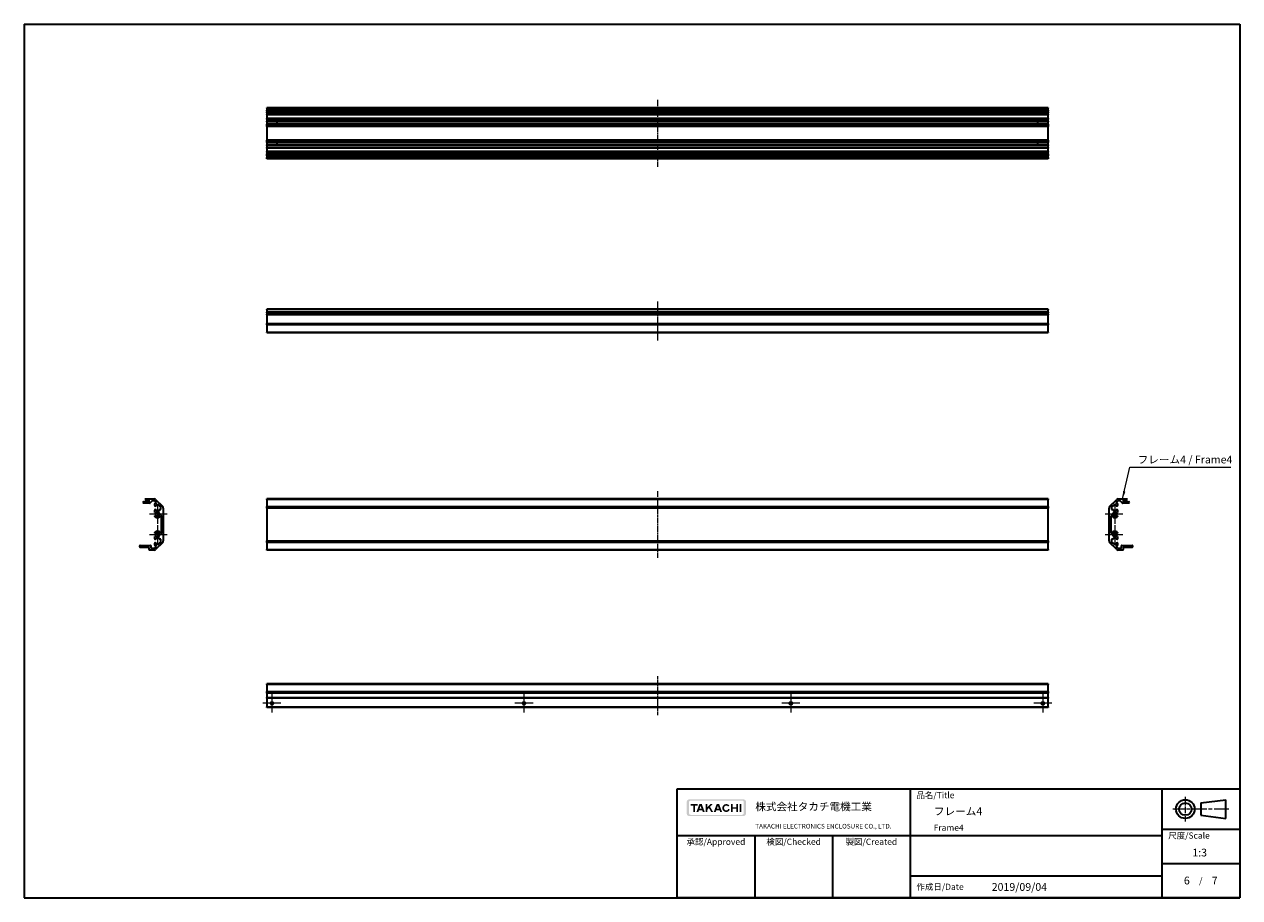
# Model space of a CAD drawing. Units: millimetres. Extents: x 0 to 10812, y -26 to 2810.
# Drawn here: x 5719 to 6892, y 0 to 843 of the extents above; entities that cross this region are included whole.
import ezdxf
from ezdxf.enums import TextEntityAlignment as Align

# ---------------------------------------------------------------- set-up
doc = ezdxf.new("R2010")
doc.units = ezdxf.units.MM
doc.linetypes.add('CHAIN', pattern=[0.35429999999999995, 0.2362, -0.0295, 0.0591, -0.0295])
for name, color, linetype, lineweight in [('Border (ISO)', 7, 'Continuous', 35), ('Symbol (ISO)', 7, 'Continuous', 18), ('Title (ISO)', 7, 'Continuous', 35), ('Visible (ISO)', 7, 'Continuous', 35), ('Visible Narrow (ISO)', 7, 'Continuous', 25)]:
    doc.layers.add(name, color=color, linetype=linetype, lineweight=lineweight)
for name, color, linetype, lineweight, true_color in [('Center Mark (ISO)', 131, 'Continuous', 18, 0x80ffff), ('Centerline (ISO)', 131, 'Continuous', 18, 0x80ffff), ('Hatch (ISO)', 1, 'Continuous', 18, 0xff0000)]:
    doc.layers.add(name, color=color, linetype=linetype, lineweight=lineweight, true_color=true_color)
doc.styles.add('Note Text (TK)', font='txt')
doc.styles.add('文字スタイル67', font='arial.ttf')
doc.dimstyles.new('Default - Method 1b (TK)$7', dxfattribs={"dimscale": 6, "dimtxt": 2.5, "dimasz": 2.5, "dimexe": 1, "dimexo": 1.499999999999999, "dimgap": 1, "dimtad": 1, "dimtoh": 1, "dimrnd": 1e-08, "dimdsep": 46, "dimtxsty": 'Note Text (TK)', "dimcen": 0.09, "dimdle": 5, "dimclrd": 100, "dimclre": 100, "dimclrt": 7, "dimadec": 1, "dimazin": 1, "dimtfac": 1, "dimtmove": 0, "dimatfit": 3, "dimfxl": 1, "dimtolj": 1, "dimlwd": -1, "dimlwe": -1, "dimarcsym": 0})

# ---------------------------------------------------------------- blocks, each defined once
blk = doc.blocks.new('図面枠 tk図枠')
at = {"layer": 'Border (ISO)'}
for p, q in [((14.49999999999999, 289), (405.4999999999999, 289)), ((14.49999999999999, 289), (14.50000000000001, 8.000000000000007)), ((405.4999999999999, 289), (405.4999999999999, 8.000000000000007)), ((14.50000000000001, 8.000000000000007), (405.4999999999999, 8.000000000000007))]:
    blk.add_line(p, q, dxfattribs=at)
blk = doc.blocks.new('表題欄 tk表題欄')
at = {"layer": 'Hatch (ISO)'}
h = blk.add_hatch(color=256, dxfattribs=at)
edge = h.paths.add_edge_path(flags=0)
edge.add_arc((95.57537688673352, 236.2990653650367), 0.5958259999999996, 269.9999999999897, 360)
edge.add_line((96.17120288673351, 236.2990653650368), (96.17120288673348, 239.7107813650365))
edge.add_arc((95.5753768867335, 239.7107813650366), 0.5958259999999996, 0, 90.0000000000068)
edge.add_line((95.57537688673342, 240.3066073650366), (79.13710888673356, 240.3066073650366))
edge.add_arc((79.13710888673353, 239.7107813650366), 0.5958259999999996, 89.99999999999744, 180)
edge.add_line((78.54128288673353, 239.7107813650365), (78.54128288673331, 236.2990653650368))
edge.add_arc((79.13710888673332, 236.2990653650365), 0.5958259999999996, 180, 270.0000000000231)
edge.add_line((79.13710888673356, 235.7032393650365), (95.57537688673342, 235.7032393650367))
edge = h.paths.add_edge_path()
edge.add_line((77.83935088673357, 239.9556413650366), (77.83935088673357, 236.0542053650368))
edge.add_arc((78.54128288673346, 236.0542053650367), 0.7019319999998935, 180, 270.0000000000087)
edge.add_line((78.54128288673357, 235.3522733650368), (96.17120288673352, 235.3522733650368))
edge.add_arc((96.17120288673351, 236.0542053650367), 0.7019319999998921, 270, 360)
edge.add_line((96.8731348867334, 236.0542053650368), (96.87313488673352, 239.9556413650366))
edge.add_arc((96.1712028867336, 239.9556413650367), 0.7019319999998921, 0, 90.00000000000873)
edge.add_line((96.17120288673348, 240.6575733650367), (78.54128288673357, 240.6575733650366))
edge.add_arc((78.54128288673357, 239.9556413650366), 0.7019319999999984, 90, 180)
for points in [[(79.07181288673355, 239.1476033650369), (79.07181288673355, 238.6578833650367), (79.92066088673353, 238.6578833650367), (79.92066088673353, 236.6581933650368), (80.50832488673353, 236.6581933650368), (80.50832488673353, 238.6578833650367), (81.35717288673355, 238.6578833650367), (81.35717288673355, 239.1476033650369)], [(85.68407849525303, 236.6581933650368), (84.9434673993943, 237.8918698287545), (84.41792288673358, 237.3246628822781), (84.41792288673358, 236.6581933650368), (83.89555488673355, 236.6581933650368), (83.89555488673355, 239.1476033650369), (84.41792288673358, 239.1476033650369), (84.41792288673358, 238.0993979968839), (85.38913556809511, 239.1476033650369), (86.10696490847272, 239.1476033650369), (85.31925422435492, 238.2974470774499), (86.30334488673353, 236.6581933650368)], [(92.09142939614459, 239.1476033650369), (92.09142939614459, 236.6581933650368), (92.60971639614465, 236.6581933650368), (92.60971639614465, 237.6580383650368), (93.76872039614462, 237.6580383650368), (93.76872039614462, 236.6581933650368), (94.28700739614459, 236.6581933650368), (94.28700739614459, 239.1476033650369), (93.76872039614462, 239.1476033650369), (93.76872039614462, 238.1477583650367), (92.60971639614465, 238.1477583650367), (92.60971639614465, 239.1476033650369)], [(94.84202339614467, 239.1476033650369), (94.84202339614467, 236.6581933650368), (95.36439139614473, 236.6581933650368), (95.36439139614473, 239.1476033650369)]]:
    blk.add_hatch(color=256, dxfattribs=at).paths.add_polyline_path(points)
h = blk.add_hatch(color=256, dxfattribs=at)
h.paths.add_polyline_path([(82.59020695886475, 237.7110913650368), (81.95242681460243, 237.7110913650368), (82.27131688673356, 238.5794973650367)], flags=0)
h.paths.add_polyline_path([(82.77903014574996, 237.1968853650368), (81.76360362771717, 237.1968853650368), (81.56578886050404, 236.6581933650368), (80.94907288673355, 236.6581933650368), (81.86321688673357, 239.1476033650369), (82.67941688673353, 239.1476033650369), (83.59356088673351, 236.6581933650368), (82.97684491296302, 236.6581933650368)])
h = blk.add_hatch(color=256, dxfattribs=at)
h.paths.add_polyline_path([(87.52707281460246, 237.7110913650368), (88.16485295886469, 237.7110913650368), (87.84596288673359, 238.5794973650367)], flags=0)
h.paths.add_polyline_path([(87.14043486050403, 236.6581933650368), (87.3382496277172, 237.1968853650368), (88.35367614574989, 237.1968853650368), (88.551490912963, 236.6581933650368), (89.16820688673343, 236.6581933650368), (88.25406288673352, 239.1476033650369), (87.43786288673356, 239.1476033650369), (86.52371888673358, 236.6581933650368)])
h = blk.add_hatch(color=256, dxfattribs=at)
edge = h.paths.add_edge_path()
edge.add_arc((90.52309888673334, 237.9028983650369), 1.273272000000011, 38.55054079078439, 336.5820184016556)
edge.add_line((91.69149139614446, 237.3968543650369), (91.17255542714857, 237.6216113977801))
edge.add_ellipse((90.52309888673352, 237.9028983650369), major_axis=(0, -0.7998759999999119), ratio=0.8673469387756529, start_angle=128.5505407907963, end_angle=426.582018401653, ccw=False)
edge.add_line((91.09381514418376, 238.3576891122095), (91.51887237036831, 238.6964075050431))
at = {"layer": 'Title (ISO)'}
for p, q in [((74.70882392282105, 244.052739026017), (255.7088239228211, 244.052739026017)), ((74.70882392282105, 209.052739026017), (74.70882392282105, 244.052739026017)), ((149.7088239228211, 244.052739026017), (149.7088239228211, 209.052739026017)), ((230.7088239228211, 244.052739026017), (230.7088239228211, 209.052739026017)), ((255.7088239228211, 244.052739026017), (255.7088239228211, 209.052739026017)), ((243.2088239228211, 239.552739026017), (251.2088239228211, 240.5527390260171)), ((243.2088239228211, 239.552739026017), (243.2088239228211, 235.552739026017)), ((251.2088239228211, 234.552739026017), (251.2088239228211, 240.5527390260171)), ((243.2088239228211, 235.552739026017), (251.2088239228211, 234.552739026017)), ((230.7088239228211, 231.052739026017), (255.7088239228211, 231.052739026017)), ((74.70882392282105, 229.052739026017), (230.7088239228211, 229.052739026017)), ((99.70882392282108, 229.052739026017), (99.70882392282108, 209.052739026017)), ((124.708823922821, 229.052739026017), (124.708823922821, 209.052739026017)), ((230.7088239228211, 220.052739026017), (255.7088239228211, 220.052739026017)), ((149.7088239228211, 216.052739026017), (230.7088239228211, 216.052739026017)), ((255.7088239228211, 209.052739026017), (74.70882392282105, 209.052739026017))]:
    blk.add_line(p, q, dxfattribs=at)
at = {"layer": 'Title (ISO)', "color": 4, "linetype": 'CHAIN', "lineweight": 18, "ltscale": 8.889559745788574, "true_color": 0x00ffff}
blk.add_line((238.2088239228211, 241.552739026017), (238.2088239228211, 233.552739026017), dxfattribs=at)
at = {"layer": 'Title (ISO)', "color": 4, "linetype": 'CHAIN', "lineweight": 18, "ltscale": 20.00163269042969, "true_color": 0x00ffff}
blk.add_line((252.2088239228211, 237.552739026017), (234.2088239228211, 237.552739026017), dxfattribs=at)
at = {"layer": 'Title (ISO)'}
for radius in [3, 2]:
    blk.add_circle((238.2088239228211, 237.552739026017), radius, dxfattribs=at)
at = {"layer": 'Title (ISO)', "color": 1, "true_color": 0xff0000, "char_height": 2.000000029802322, "line_spacing_factor": 1.5, "style": 'Note Text (TK)'}
for s, insert, attachment_point in [('\\fＭＳ Ｐゴシック|b0|i0;\\H2.0000;品名/Title', (151.708823922821, 242.052739026017), 4), ('\\fＭＳ Ｐゴシック|b0|i0;\\H2.0000;承認/Approved', (87.20882392282108, 227.052739026017), 5), ('\\fＭＳ Ｐゴシック|b0|i0;\\H2.0000;検図/Checked', (112.208823922821, 227.052739026017), 5), ('\\fＭＳ Ｐゴシック|b0|i0;\\H2.0000;製図/Created', (137.2088239228211, 227.052739026017), 5), ('\\fＭＳ Ｐゴシック|b0|i0;\\H2.0000;尺度/Scale', (232.7088239228211, 229.052739026017), 4), ('\\fＭＳ Ｐゴシック|b0|i0;\\H2.0000;作成日/Date', (151.708823922821, 212.552739026017), 4)]:
    blk.add_mtext(s, dxfattribs=dict(at, insert=insert, attachment_point=attachment_point))
at = {"layer": 'Title (ISO)', "color": 7, "line_spacing_factor": 1.5, "style": 'Note Text (TK)'}
for s, insert, char_height, attachment_point in [('株式会社タカチ電機工業', (99.87313488673345, 238.052739026017), 2.5, 4), ('\\fArial|b0|i0;\\H1.4986;TAKACHI ELECTRONICS ENCLOSURE CO., LTD.', (99.87313488673342, 232.052739026017), 1.49859994649887, 4), ('\\fＭＳ Ｐゴシック|b0|i0;\\H2.0000;/', (243.2088239228211, 214.552739026017), 2.000000029802322, 5)]:
    blk.add_mtext(s, dxfattribs=dict(at, insert=insert, char_height=char_height, attachment_point=attachment_point))
at = {"layer": 'Title (ISO)', "color": 7}
for tag, p, height, style in [('<品名>_001', (157.3395057354996, 235.5044435297737), 2.5, 'Note Text (TK)'), ('<Title>_001', (157.4305155958994, 230.5513747487906), 2.000000029802322, '文字スタイル67'), ('<ページ_No.>_001', (238.166396298784, 213.2976230642162), 2.5, 'Note Text (TK)'), ('<総ページ数>_001', (246.7200286270059, 213.302739026017), 2.5, 'Note Text (TK)'), ('作成日_001', (175.5468918326507, 211.2601253517655), 2.5, 'Note Text (TK)')]:
    blk.add_attdef(tag, p, '', height=height, dxfattribs=dict(at, style=style))
at = {"layer": 'Title (ISO)', "color": 7, "style": 'Note Text (TK)'}
blk.add_attdef('<尺度>', text='', height=2.5, dxfattribs=at).set_placement((243.2088239228211, 223.5527390260171), align=Align.MIDDLE_CENTER)

msp = doc.modelspace()

# ---------------------------------------------------------------- linework, layer by layer
at = {"layer": 'Center Mark (ISO)', "linetype": 'CHAIN', "ltscale": 6.889386177062988}
for p, q in [((5847.962082685779, 379.5503926970166), (5847.962082685779, 360.9503926970166)), ((6772.108792400494, 379.550392697017), (6772.108792400494, 360.950392697017)), ((5847.962082685779, 359.5503926970167), (5847.962082685779, 340.9503926970166)), ((6772.108792400494, 359.550392697017), (6772.108792400494, 340.950392697017))]:
    msp.add_line(p, q, dxfattribs=at)
at = {"layer": 'Center Mark (ISO)', "linetype": 'CHAIN', "ltscale": 6.22266149520874}
for p, q in [((5857.26208268578, 370.2503926970166), (5840.46208268578, 370.2503926970166)), ((6779.608792400495, 370.250392697017), (6762.808792400496, 370.250392697017)), ((5857.26208268578, 350.2503926970166), (5840.46208268578, 350.2503926970166)), ((6779.608792400495, 350.250392697017), (6762.808792400496, 350.250392697017))]:
    msp.add_line(p, q, dxfattribs=at)
at = {"layer": 'Center Mark (ISO)', "linetype": 'CHAIN', "ltscale": 6.46675682067871}
for p, q in [((5958.505729955618, 196.3545446276905), (5958.505729955618, 178.8955446276905)), ((6201.755729955618, 196.3545446276905), (6201.755729955618, 178.8955446276905)), ((6459.255729955619, 196.3545446276905), (6459.255729955619, 178.8955446276905)), ((6702.505729955618, 196.3545446276905), (6702.505729955618, 178.8955446276905)), ((5967.235229955619, 187.6250446276905), (5949.776229955619, 187.6250446276905)), ((6210.485229955619, 187.6250446276905), (6193.026229955619, 187.6250446276905)), ((6467.985229955619, 187.6250446276905), (6450.526229955619, 187.6250446276905)), ((6711.235229955619, 187.6250446276905), (6693.776229955618, 187.6250446276905))]:
    msp.add_line(p, q, dxfattribs=at)
at = {"layer": 'Centerline (ISO)', "linetype": 'CHAIN', "ltscale": 23.99096870422363}
for p, q in [((6330.505729955779, 769.9797084440679), (6330.505729955779, 705.5797084440703)), ((6330.505729955667, 392.4503926970169), (6330.505729955667, 328.0503926970169))]:
    msp.add_line(p, q, dxfattribs=at)
at = {"layer": 'Centerline (ISO)', "linetype": 'CHAIN', "ltscale": 13.96407318115234}
for p, q in [((6330.505729955725, 575.5796580038281), (6330.505729955725, 537.879658003839)), ((6330.505729955618, 213.8250446276924), (6330.505729955618, 176.1250446276907))]:
    msp.add_line(p, q, dxfattribs=at)
at = {"layer": 'Visible (ISO)'}
for p, q in [((5953.505729955779, 761.9797084440683), (5953.505729955779, 762.4797084440681)), ((6707.50572995578, 762.4797084440679), (5953.505729955779, 762.4797084440681)), ((6707.50572995578, 762.4797084440679), (6707.50572995578, 761.9797084440681)), ((5953.505729955779, 761.9797084440683), (5953.505729955779, 759.9797084440683)), ((5953.505729955779, 759.4797084440738), (5953.505729955779, 759.9797084440734)), ((6707.50572995578, 759.9797084440731), (5953.505729955779, 759.9797084440735)), ((5953.505729955779, 759.4797084440738), (5953.505729955779, 758.4797084440737)), ((5953.505729955779, 757.9797084440736), (5953.505729955779, 758.4797084440737)), ((5953.505729955779, 757.629708444065), (5953.505729955779, 757.9797084440651)), ((6707.50572995578, 757.9797084440731), (5953.505729955779, 757.9797084440733)), ((5953.505729955779, 757.629708444065), (5953.505729955779, 755.9797084440652)), ((5953.505729955779, 755.479708444065), (5953.505729955779, 755.9797084440652)), ((5953.505729955779, 755.4797084440617), (5953.505729955779, 752.0797084440617)), ((6707.50572995578, 755.4797084440647), (5953.505729955779, 755.4797084440647)), ((5953.505729955779, 751.579708444065), (5953.505729955779, 752.0797084440649)), ((6707.50572995578, 752.0797084440646), (5953.505729955779, 752.0797084440649)), ((5953.505729955779, 751.579708444065), (5953.505729955779, 749.4523895196947)), ((6707.50572995578, 759.9797084440681), (6707.50572995578, 761.9797084440681)), ((6707.50572995578, 759.9797084440731), (6707.50572995578, 759.4797084440735)), ((6707.50572995578, 758.4797084440736), (6707.50572995578, 759.4797084440734)), ((6707.50572995578, 758.4797084440736), (6707.50572995578, 757.9797084440731)), ((6707.50572995578, 757.9797084440647), (6707.50572995578, 757.6297084440648)), ((6707.50572995578, 755.979708444065), (6707.50572995578, 757.6297084440648)), ((6707.50572995578, 755.979708444065), (6707.50572995578, 755.4797084440647)), ((6707.50572995578, 752.0797084440615), (6707.50572995578, 755.4797084440613)), ((6707.50572995578, 752.0797084440644), (6707.50572995578, 751.5797084440649)), ((6707.50572995578, 749.4523895196946), (6707.50572995578, 751.5797084440649)), ((5953.505729955779, 748.9094604547776), (5953.505729955779, 749.4523895196947)), ((6707.50572995578, 749.4523895196946), (5953.505729955779, 749.4523895196947)), ((5953.505729955779, 748.9094604547756), (5953.505729955779, 746.6499564333498)), ((6707.50572995578, 748.9094604547772), (5953.505729955779, 748.9094604547776)), ((5953.505729955779, 746.1070273684356), (5953.505729955779, 746.6499564333519)), ((6707.50572995578, 746.6499564333517), (5953.505729955779, 746.6499564333519)), ((5953.505729955779, 746.1070273684356), (5953.505729955779, 745.5928480856016)), ((6707.50572995578, 746.1070273684351), (5953.505729955779, 746.1070273684356)), ((5953.505729955779, 745.2561001699562), (5953.505729955779, 745.5928480856016)), ((6707.50572995578, 745.5928480856014), (5953.505729955779, 745.5928480856016)), ((5953.505729955779, 744.3795920165339), (5953.505729955779, 745.2561001699559)), ((5953.505729955779, 744.3795920165315), (5953.505729955779, 731.1798248715911)), ((6707.50572995578, 744.3795920165337), (5953.505729955779, 744.3795920165339)), ((5963.505729955779, 746.6415462105715), (5963.505729955779, 748.9178706775581)), ((6697.505729955778, 748.9178706775577), (6697.505729955778, 746.6415462105713)), ((6707.50572995578, 749.4523895196944), (6707.50572995578, 748.9094604547772)), ((6707.50572995578, 746.6499564333496), (6707.50572995578, 748.9094604547753)), ((6707.50572995578, 746.6499564333517), (6707.50572995578, 746.1070273684354)), ((6707.50572995578, 745.5928480856014), (6707.50572995578, 746.1070273684351)), ((6707.50572995578, 745.5928480856014), (6707.50572995578, 745.2561001699557)), ((6707.50572995578, 745.2561001699557), (6707.50572995578, 744.3795920165337)), ((6707.50572995578, 731.1798248715908), (6707.50572995578, 744.3795920165312)), ((5953.505729955779, 730.303316718174), (5953.505729955779, 731.1798248715936)), ((6707.50572995578, 731.1798248715932), (5953.505729955779, 731.1798248715936)), ((5953.505729955779, 729.9665688025286), (5953.505729955779, 730.303316718174)), ((5953.505729955779, 729.9665688025286), (5953.505729955779, 729.4523895196947)), ((6707.50572995578, 729.9665688025283), (5953.505729955779, 729.9665688025286)), ((5953.505729955779, 728.9094604547774), (5953.505729955779, 729.4523895196947)), ((6707.50572995578, 729.4523895196943), (5953.505729955779, 729.4523895196947)), ((5953.505729955779, 728.9094604547756), (5953.505729955779, 726.6499564333501)), ((6707.50572995578, 728.9094604547772), (5953.505729955779, 728.9094604547774)), ((5963.505729955779, 726.6415462105714), (5963.505729955779, 728.917870677558)), ((6697.505729955778, 728.9178706775579), (6697.505729955778, 726.6415462105713)), ((6707.50572995578, 731.1798248715932), (6707.50572995578, 730.3033167181736)), ((6707.50572995578, 730.3033167181736), (6707.50572995578, 729.9665688025283)), ((6707.50572995578, 729.4523895196943), (6707.50572995578, 729.9665688025283)), ((6707.50572995578, 729.4523895196943), (6707.50572995578, 728.9094604547772)), ((6707.50572995578, 726.6499564333496), (6707.50572995578, 728.9094604547754)), ((5953.505729955779, 726.1070273684354), (5953.505729955779, 726.6499564333519)), ((6707.50572995578, 726.6499564333517), (5953.505729955779, 726.6499564333519)), ((5953.505729955779, 726.1070273684354), (5953.505729955779, 723.9797084440652)), ((6707.50572995578, 726.1070273684351), (5953.505729955779, 726.1070273684354)), ((5953.505729955779, 723.479708444065), (5953.505729955779, 723.9797084440652)), ((5953.505729955779, 723.4797084440617), (5953.505729955779, 720.0797084440616)), ((6707.50572995578, 723.4797084440647), (5953.505729955779, 723.479708444065)), ((5953.505729955779, 719.579708444065), (5953.505729955779, 720.0797084440647)), ((6707.50572995578, 720.0797084440646), (5953.505729955779, 720.0797084440647)), ((5953.505729955779, 719.579708444065), (5953.505729955779, 717.9297084440652)), ((5953.505729955779, 717.429708444065), (5953.505729955779, 717.9297084440652)), ((5953.505729955779, 717.4297084440647), (5953.505729955779, 717.1297084440645)), ((6707.50572995578, 717.4297084440645), (5953.505729955779, 717.429708444065)), ((5953.505729955779, 716.6297084440721), (5953.505729955779, 717.1297084440716)), ((6707.50572995578, 717.1297084440714), (5953.505729955779, 717.1297084440716)), ((5953.505729955779, 716.6297084440721), (5953.505729955779, 716.429708444072)), ((5953.505729955779, 715.9297084440717), (5953.505729955779, 716.429708444072)), ((5953.505729955779, 715.9297084440684), (5953.505729955779, 714.2797084440683)), ((6707.50572995578, 715.9297084440713), (5953.505729955779, 715.9297084440717)), ((6707.50572995578, 726.6499564333517), (6707.50572995578, 726.1070273684351)), ((6707.50572995578, 723.979708444065), (6707.50572995578, 726.1070273684351)), ((6707.50572995578, 723.979708444065), (6707.50572995578, 723.4797084440647)), ((6707.50572995578, 720.0797084440615), (6707.50572995578, 723.4797084440615)), ((6707.50572995578, 720.0797084440646), (6707.50572995578, 719.5797084440647)), ((6707.50572995578, 717.9297084440648), (6707.50572995578, 719.5797084440647)), ((6707.50572995578, 717.9297084440648), (6707.50572995578, 717.4297084440645)), ((6707.50572995578, 717.1297084440641), (6707.50572995578, 717.4297084440643)), ((6707.50572995578, 717.1297084440714), (6707.50572995578, 716.6297084440716)), ((6707.50572995578, 716.4297084440716), (6707.50572995578, 716.6297084440716)), ((6707.50572995578, 716.4297084440716), (6707.50572995578, 715.9297084440713)), ((6707.50572995578, 714.279708444068), (6707.50572995578, 715.9297084440681)), ((5953.505729955779, 713.7797084440708), (5953.505729955779, 714.2797084440704)), ((6707.50572995578, 714.2797084440701), (5953.505729955779, 714.2797084440705)), ((5953.505729955779, 713.7797084440708), (5953.505729955779, 713.5797084440707)), ((5953.505729955779, 713.0797084440705), (5953.505729955779, 713.5797084440707)), ((6707.50572995578, 713.0797084440703), (5953.505729955779, 713.0797084440705)), ((6707.50572995578, 714.2797084440701), (6707.50572995578, 713.7797084440705)), ((6707.50572995578, 713.5797084440705), (6707.50572995578, 713.7797084440705)), ((6707.50572995578, 713.5797084440705), (6707.50572995578, 713.0797084440703)), ((5953.505729955725, 567.5796580038284), (5953.505729955725, 568.0796580038282)), ((6707.505729955726, 568.0796580038284), (5953.505729955725, 568.0796580038284)), ((5953.505729955725, 567.5796580038284), (5953.505729955725, 565.0796580038283)), ((5953.505729955725, 564.5796580038409), (5953.505729955725, 565.0796580038407)), ((6707.505729955726, 565.0796580038407), (5953.505729955725, 565.0796580038407)), ((5953.505729955725, 564.5796580038409), (5953.505729955725, 563.0796580038409)), ((5953.505729955725, 562.5796580038418), (5953.505729955725, 563.0796580038415)), ((6707.505729955726, 563.0796580038415), (5953.505729955725, 563.0796580038415)), ((6707.505729955726, 568.0796580038282), (6707.505729955726, 567.5796580038284)), ((6707.505729955726, 565.0796580038283), (6707.505729955726, 567.5796580038284)), ((6707.505729955726, 565.0796580038407), (6707.505729955726, 564.5796580038409)), ((6707.505729955726, 563.0796580038409), (6707.505729955726, 564.5796580038409)), ((6707.505729955726, 563.0796580038415), (6707.505729955726, 562.5796580038418)), ((5953.505729955725, 562.5796580038418), (5953.505729955725, 554.208085128588)), ((5953.505729955725, 552.7938715662148), (5953.505729955725, 554.208085128588)), ((5953.505729955725, 552.7938715662146), (5953.505729955725, 545.9654444414663)), ((6707.505729955726, 554.208085128588), (6707.505729955726, 562.5796580038418)), ((6707.505729955726, 554.208085128588), (6707.505729955726, 552.7938715662146)), ((6707.505729955726, 545.9654444414663), (6707.505729955726, 552.7938715662146)), ((5953.505729955725, 545.3796580038392), (5953.505729955725, 545.9654444414663)), ((5953.505729955725, 545.3796580038392), (6707.505729955726, 545.3796580038392)), ((6707.505729955726, 545.9654444414663), (6707.505729955726, 545.3796580038392)), ((5833.96208268578, 381.4003926970166), (5833.96208268578, 381.6003926970167)), ((5834.46208268578, 382.1003926970166), (5839.962082685779, 382.1003926970166)), ((5840.737549653624, 380.9003926970167), (5834.46208268578, 380.9003926970167)), ((5835.96208268578, 384.2503926970167), (5835.96208268578, 384.4503926970166)), ((5836.46208268578, 384.9503926970166), (5844.833655561033, 384.9503926970166)), ((5839.962082685779, 383.7503926970167), (5836.46208268578, 383.7503926970167)), ((5839.962082685779, 382.1003926970166), (5839.962082685779, 383.7503926970167)), ((5842.812911058594, 382.9825746164317), (5841.111254312966, 381.0682107776017)), ((5844.709391492322, 383.1503926970166), (5843.186615717935, 383.1503926970166)), ((5846.612944882915, 381.4539460876099), (5845.062944882915, 383.0039460876099)), ((5845.46208268578, 378.4503926970166), (5845.46208268578, 380.1003926970167)), ((5845.96208268578, 380.6003926970167), (5846.259391492321, 380.6003926970167)), ((5846.71208268578, 377.9503926970166), (5845.96208268578, 377.9503926970166)), ((5846.247869123406, 384.3646062593898), (5853.076296248153, 377.5361791346436)), ((5846.71208268578, 379.3503926970166), (5846.71208268578, 377.9503926970166)), ((5849.51208268578, 379.3503926970166), (5846.71208268578, 379.3503926970166)), ((5849.51208268578, 377.9503926970166), (5849.51208268578, 379.3503926970166)), ((5851.21208268578, 377.9503926970166), (5849.51208268578, 377.9503926970166)), ((5851.21208268578, 374.5503926970167), (5851.21208268578, 377.9503926970166)), ((5853.662082685779, 376.1219655722705), (5853.662082685779, 344.3788198217629)), ((5953.505729955668, 384.3646062593898), (5953.505729955668, 384.9503926970166)), ((6707.505729955667, 384.950392697017), (5953.505729955668, 384.9503926970167)), ((5953.505729955668, 384.3646062593898), (5953.505729955668, 377.5361791346437)), ((5953.505729955668, 376.1219655722706), (5953.505729955668, 377.5361791346437)), ((5953.505729955668, 376.1219655722706), (5953.505729955668, 344.3788198217629)), ((6707.505729955667, 384.9503926970171), (6707.505729955667, 384.3646062593902)), ((6707.505729955667, 377.5361791346439), (6707.505729955667, 384.3646062593902)), ((6707.505729955667, 377.5361791346439), (6707.505729955667, 376.1219655722708)), ((6707.505729955667, 344.3788198217632), (6707.505729955667, 376.1219655722708)), ((6766.408792400496, 344.3788198217632), (6766.408792400496, 376.1219655722708)), ((6766.994578838122, 377.5361791346439), (6773.823005962869, 384.3646062593901)), ((6768.858792400495, 377.950392697017), (6768.858792400495, 374.5503926970169)), ((6770.558792400496, 377.950392697017), (6768.858792400495, 377.950392697017)), ((6770.558792400496, 379.350392697017), (6770.558792400496, 377.950392697017)), ((6773.358792400495, 379.350392697017), (6770.558792400496, 379.350392697017)), ((6773.358792400495, 377.950392697017), (6773.358792400495, 379.350392697017)), ((6774.108792400496, 377.950392697017), (6773.358792400495, 377.950392697017)), ((6775.00793020336, 383.0039460876102), (6773.45793020336, 381.4539460876103)), ((6773.811483593952, 380.600392697017), (6774.108792400496, 380.600392697017)), ((6774.608792400496, 380.1003926970169), (6774.608792400496, 378.450392697017)), ((6775.237219525241, 384.950392697017), (6783.608792400496, 384.950392697017)), ((6776.88425936834, 383.1503926970169), (6775.361483593953, 383.1503926970169)), ((6778.959620773308, 381.068210777602), (6777.257964027682, 382.9825746164319)), ((6785.608792400495, 380.900392697017), (6779.333325432649, 380.900392697017)), ((6780.108792400494, 383.750392697017), (6780.108792400494, 382.100392697017)), ((6783.608792400496, 383.750392697017), (6780.108792400494, 383.750392697017)), ((6780.108792400494, 382.100392697017), (6785.608792400495, 382.100392697017)), ((6784.108792400495, 384.450392697017), (6784.108792400495, 384.250392697017)), ((6786.108792400495, 381.600392697017), (6786.108792400495, 381.4003926970169)), ((5845.46197243306, 368.0635323385532), (5845.46208268578, 368.577711621387)), ((5845.46208268578, 371.9230737726463), (5845.46208268578, 374.0503926970167)), ((5845.96208268578, 374.5503926970167), (5846.71208268578, 374.5503926970167)), ((5846.71208268578, 374.5503926970167), (5846.71208268578, 373.1503926970166)), ((5846.71208268578, 373.1503926970166), (5849.51208268578, 373.1503926970166)), ((5849.51208268578, 374.5503926970167), (5851.21208268578, 374.5503926970167)), ((5849.51208268578, 373.1503926970166), (5849.51208268578, 374.5503926970167)), ((5851.86208268578, 352.1601322128069), (5851.86208268578, 368.3406531812263)), ((6768.208792400496, 368.3406531812267), (6768.208792400496, 352.1601322128073)), ((6768.858792400495, 374.5503926970169), (6770.558792400496, 374.5503926970169)), ((6770.558792400496, 374.5503926970169), (6770.558792400496, 373.150392697017)), ((6770.558792400496, 373.150392697017), (6773.358792400495, 373.150392697017)), ((6773.358792400495, 374.5503926970169), (6774.108792400496, 374.5503926970169)), ((6773.358792400495, 373.150392697017), (6773.358792400495, 374.5503926970169)), ((6774.608792400496, 374.050392697017), (6774.608792400496, 371.9230737726466)), ((6774.608792400496, 368.5777116213873), (6774.608902653213, 368.0635323385535)), ((5845.46208268578, 351.9230737726463), (5845.46197243306, 352.4372530554802)), ((6774.608902653213, 352.4372530554805), (6774.608792400496, 351.9230737726466)), ((5845.46208268578, 346.4503926970166), (5845.46208268578, 348.577711621387)), ((5845.46208268578, 340.4003926970166), (5845.46208268578, 342.0503926970166)), ((5846.71208268578, 345.9503926970167), (5845.96208268578, 345.9503926970167)), ((5845.96208268578, 342.5503926970167), (5846.71208268578, 342.5503926970167)), ((5853.076296248153, 342.9646062593898), (5846.247869123406, 336.1361791346435)), ((5846.71208268578, 347.3503926970166), (5846.71208268578, 345.9503926970167)), ((5849.51208268578, 347.3503926970166), (5846.71208268578, 347.3503926970166)), ((5846.71208268578, 342.5503926970167), (5846.71208268578, 341.1503926970166)), ((5846.71208268578, 341.1503926970166), (5849.51208268578, 341.1503926970166)), ((5849.51208268578, 345.9503926970167), (5849.51208268578, 347.3503926970166)), ((5851.21208268578, 345.9503926970167), (5849.51208268578, 345.9503926970167)), ((5849.51208268578, 342.5503926970167), (5851.21208268578, 342.5503926970167)), ((5849.51208268578, 341.1503926970166), (5849.51208268578, 342.5503926970167)), ((5851.21208268578, 342.5503926970167), (5851.21208268578, 345.9503926970167)), ((5953.505729955668, 342.9646062593898), (5953.505729955668, 344.3788198217629)), ((5953.505729955668, 342.9646062593898), (5953.505729955668, 336.1361791346436)), ((6707.505729955667, 344.3788198217632), (6707.505729955667, 342.9646062593901)), ((6707.505729955667, 336.1361791346439), (6707.505729955667, 342.9646062593901)), ((6773.823005962869, 336.1361791346439), (6766.994578838122, 342.9646062593901)), ((6768.858792400495, 345.9503926970171), (6768.858792400495, 342.5503926970169)), ((6770.558792400496, 345.9503926970171), (6768.858792400495, 345.9503926970171)), ((6768.858792400495, 342.5503926970169), (6770.558792400496, 342.5503926970169)), ((6770.558792400496, 347.3503926970169), (6770.558792400496, 345.9503926970171)), ((6773.358792400495, 347.3503926970169), (6770.558792400496, 347.3503926970169)), ((6770.558792400496, 342.5503926970169), (6770.558792400496, 341.150392697017)), ((6770.558792400496, 341.150392697017), (6773.358792400495, 341.150392697017)), ((6773.358792400495, 345.9503926970171), (6773.358792400495, 347.3503926970169)), ((6774.108792400496, 345.950392697017), (6773.358792400495, 345.9503926970171)), ((6773.358792400495, 342.5503926970169), (6774.108792400496, 342.5503926970169)), ((6773.358792400495, 341.150392697017), (6773.358792400495, 342.5503926970169)), ((6774.608792400496, 348.5777116213873), (6774.608792400496, 346.450392697017)), ((6774.608792400496, 342.050392697017), (6774.608792400496, 340.400392697017)), ((5830.96208268578, 338.5503926970167), (5830.96208268578, 339.5503926970167)), ((5831.46208268578, 340.0503926970166), (5841.26208268578, 340.0503926970166)), ((5839.962082685779, 338.0503926970166), (5831.46208268578, 338.0503926970166)), ((5839.962082685779, 336.0503926970167), (5839.962082685779, 338.0503926970166)), ((5844.833655561033, 335.5503926970166), (5840.46208268578, 335.5503926970166)), ((5841.76208268578, 339.5503926970167), (5841.76208268578, 337.8503926970167)), ((5842.26208268578, 337.3503926970166), (5844.709391492322, 337.3503926970166)), ((5845.062944882915, 337.4968393064234), (5846.612944882915, 339.0468393064234)), ((5846.259391492321, 339.9003926970166), (5845.96208268578, 339.9003926970166)), ((5953.505729955668, 335.5503926970166), (5953.505729955668, 336.1361791346436)), ((6707.505729955667, 335.550392697017), (5953.505729955668, 335.5503926970167)), ((6707.505729955667, 336.1361791346439), (6707.505729955667, 335.550392697017)), ((6773.45793020336, 339.0468393064237), (6775.00793020336, 337.4968393064237)), ((6774.108792400496, 339.900392697017), (6773.811483593952, 339.900392697017)), ((6779.608792400495, 335.550392697017), (6775.237219525241, 335.550392697017)), ((6775.361483593953, 337.350392697017), (6777.808792400496, 337.350392697017)), ((6778.308792400496, 337.850392697017), (6778.308792400496, 339.550392697017)), ((6778.808792400496, 340.050392697017), (6788.608792400495, 340.050392697017)), ((6780.108792400494, 338.050392697017), (6780.108792400494, 336.0503926970169)), ((6788.608792400495, 338.050392697017), (6780.108792400494, 338.050392697017)), ((6789.108792400495, 339.550392697017), (6789.108792400495, 338.550392697017)), ((5953.505729955619, 205.7392581900651), (5953.505729955619, 206.3250446276924)), ((6707.505729955618, 206.3250446276924), (5953.505729955619, 206.3250446276924)), ((5953.505729955619, 205.7392581900651), (5953.505729955619, 198.9108310653169)), ((6707.505729955618, 206.3250446276924), (6707.505729955618, 205.7392581900651)), ((6707.505729955618, 198.9108310653169), (6707.505729955618, 205.7392581900651)), ((5953.505729955619, 197.4966175029436), (5953.505729955619, 198.9108310653169)), ((5953.505729955619, 197.4966175029436), (5953.505729955619, 193.1250446276898)), ((5953.505729955619, 192.6250446276899), (5953.505729955619, 193.1250446276898)), ((5953.505729955619, 192.6250446276905), (5953.505729955619, 184.1250446276905)), ((6707.505729955618, 192.6250446276899), (5953.505729955619, 192.6250446276899)), ((6707.505729955618, 198.9108310653169), (6707.505729955618, 197.4966175029436)), ((6707.505729955618, 193.1250446276898), (6707.505729955618, 197.4966175029436)), ((6707.505729955618, 193.1250446276898), (6707.505729955618, 192.6250446276899)), ((6707.505729955618, 184.1250446276905), (6707.505729955618, 192.6250446276905)), ((5953.505729955619, 183.6250446276907), (5953.505729955619, 184.1250446276905)), ((6707.505729955618, 183.6250446276907), (5953.505729955619, 183.6250446276907)), ((5959.221041251488, 186.6250446277034), (5957.790418659747, 186.6250446277034)), ((6202.471041251488, 186.6250446277034), (6201.040418659748, 186.6250446277034)), ((6459.971041251489, 186.6250446277034), (6458.540418659748, 186.6250446277034)), ((6703.221041251488, 186.6250446277034), (6701.790418659747, 186.6250446277034)), ((6707.505729955618, 184.1250446276905), (6707.505729955618, 183.6250446276907))]:
    msp.add_line(p, q, dxfattribs=at)
for centre in [(5958.505729955618, 187.6250446276905), (6201.755729955618, 187.6250446276905), (6459.255729955619, 187.6250446276905), (6702.505729955618, 187.6250446276905)]:
    msp.add_circle(centre, 1.229499999999999, dxfattribs=at)
for centre, radius, start, end in [((5958.505729955725, 564.0796580038282), 1.229500000000181, 54.42343143937246, 125.5765685606299), ((6201.755729955726, 564.0796580038283), 1.2295, 54.42343143936817, 125.5765685606304), ((6459.255729955725, 564.0796580038283), 1.229500000000042, 54.42343143937044, 125.5765685606295), ((6702.505729955726, 564.0796580038283), 1.229499999999994, 54.42343143937181, 125.5765685606328), ((5834.46208268578, 381.6003926970167), 0.5000000000000006, 90, 180), ((5834.46208268578, 381.4003926970166), 0.4999999999999893, 180, 270), ((5836.46208268578, 384.4503926970166), 0.4999999999999937, 90, 180), ((5836.46208268578, 384.2503926970167), 0.4999999999999983, 180, 270), ((5840.737549653624, 381.4003926970166), 0.4999999999999811, 270, 318.366460663437), ((5843.186615717935, 382.6503926970166), 0.5000000000000071, 90, 138.3664606634345), ((5844.709391492322, 382.6503926970167), 0.4999999999999583, 44.99999999999408, 90), ((5844.833655561033, 382.9503926970166), 2.000000000000019, 44.99999999999545, 90), ((5845.96208268578, 380.1003926970167), 0.4999999999999971, 90, 180), ((5845.96208268578, 378.4503926970166), 0.4999999999999983, 180, 270), ((5846.259391492321, 381.1003926970166), 0.4999999999999937, 270, 44.99999999999631), ((5851.66208268578, 376.1219655722705), 2.000000000000012, 0, 44.99999999999515), ((6768.408792400496, 376.1219655722708), 2.000000000000012, 135.0000000000053, 180), ((6773.811483593952, 381.1003926970169), 0.4999999999999936, 135.0000000000048, 270), ((6775.237219525241, 382.950392697017), 2.00000000000002, 90, 135.0000000000059), ((6774.108792400496, 380.1003926970169), 0.4999999999999983, 0, 90), ((6774.108792400496, 378.450392697017), 0.4999999999999983, 270, 0), ((6775.361483593953, 382.650392697017), 0.4999999999999583, 90, 135.0000000000091), ((6776.88425936834, 382.6503926970169), 0.500000000000015, 41.63353933656312, 90), ((6779.333325432649, 381.4003926970169), 0.4999999999999804, 221.6335393365606, 270), ((6783.608792400496, 384.450392697017), 0.4999999999999937, 0, 90), ((6783.608792400496, 384.250392697017), 0.4999999999999983, 270, 0), ((6785.608792400495, 381.600392697017), 0.4999999999999983, 0, 90), ((6785.608792400495, 381.4003926970169), 0.4999999999999916, 270, 0), ((5846.219654157216, 368.3206406863038), 0.8001164275298114, 198.7439012323858, 227.920213139387), ((5845.96208268578, 374.0503926970167), 0.5000000000000006, 90, 180), ((5846.219654157216, 372.1801447077295), 0.799999999999995, 198.7439012323877, 312.079786860614), ((5846.219654157216, 368.3206406863038), 0.7999999999999988, 47.92021313938673, 161.2560987676122), ((5847.962082685779, 370.2503926970166), 3.400116427529799, 227.9202131393877, 330.6794706376574), ((5847.962082685779, 370.2503926970166), 1.800000000000001, 227.9202131393877, 132.0797868606127), ((5851.36234316999, 368.3406531812263), 0.4997395157902884, 0, 150.6794706376591), ((6768.708531916285, 368.3406531812267), 0.499739515790288, 29.32052936234435, 180), ((6772.108792400494, 370.250392697017), 3.400116427529798, 209.3205293623427, 312.0797868606126), ((6772.108792400494, 370.250392697017), 1.799999999999998, 47.92021313938751, 312.079786860613), ((6773.851220929059, 372.1801447077298), 0.7999999999999945, 227.9202131393879, 341.2560987676165), ((6773.851220929059, 368.3206406863042), 0.7999999999999998, 18.74390123238334, 132.0797868606121), ((6774.108792400496, 374.050392697017), 0.5000000000000006, 0, 90), ((6773.851220929059, 368.3206406863042), 0.8001164275298556, 312.079786860611, 341.2560987676066), ((5846.219654157216, 352.1801447077295), 0.8001164275297981, 132.0797868606123, 161.2560987676142), ((5846.219654157216, 352.1801447077295), 0.8000000000000003, 198.7439012323877, 312.079786860612), ((5847.962082685779, 350.2503926970166), 3.400116427529801, 29.32052936234242, 132.0797868606125), ((5847.962082685779, 350.2503926970167), 1.799999999999999, 227.9202131393877, 132.0797868606127), ((5851.36234316999, 352.1601322128069), 0.4997395157902879, 209.3205293623408, 0), ((6768.708531916285, 352.1601322128073), 0.4997395157902881, 180, 330.6794706376556), ((6772.108792400494, 350.250392697017), 3.400116427529798, 47.92021313938771, 150.6794706376578), ((6772.108792400494, 350.250392697017), 1.799999999999998, 47.92021313938751, 312.079786860613), ((6773.851220929059, 352.1801447077298), 0.8000000000000017, 227.9202131393879, 341.2560987676134), ((6773.851220929059, 352.1801447077298), 0.8001164275297981, 18.74390123238698, 47.92021313938771), ((5846.219654157216, 348.3206406863037), 0.7999999999999982, 47.92021313938673, 161.2560987676161), ((5845.96208268578, 346.4503926970166), 0.499999999999996, 180, 270), ((5845.96208268578, 342.0503926970166), 0.5000000000000006, 90, 180), ((5845.96208268578, 340.4003926970166), 0.4999999999999983, 180, 270), ((5851.66208268578, 344.3788198217629), 1.999999999999996, 315.0000000000046, 0), ((6768.408792400496, 344.3788198217632), 1.999999999999997, 180, 224.999999999994), ((6773.851220929059, 348.3206406863041), 0.7999999999999983, 18.74390123238334, 132.0797868606121), ((6774.108792400496, 346.450392697017), 0.4999999999999971, 270, 0), ((6774.108792400496, 342.050392697017), 0.4999999999999983, 0, 90), ((6774.108792400496, 340.400392697017), 0.4999999999999993, 270, 0), ((5831.46208268578, 339.5503926970167), 0.4999999999999983, 90, 180), ((5831.46208268578, 338.5503926970167), 0.499999999999996, 180, 270), ((5840.46208268578, 336.0503926970167), 0.499999999999996, 180, 270), ((5841.26208268578, 339.5503926970167), 0.499999999999996, 0, 90), ((5842.26208268578, 337.8503926970167), 0.499999999999996, 180, 270), ((5844.709391492322, 337.8503926970167), 0.5000000000000071, 270, 315.0000000000036), ((5844.833655561033, 337.5503926970166), 2.000000000000023, 270, 315.0000000000048), ((5846.259391492321, 339.4003926970166), 0.4999999999999984, 315.0000000000036, 90), ((6773.811483593952, 339.400392697017), 0.4999999999999983, 90, 224.9999999999952), ((6775.237219525241, 337.550392697017), 2.000000000000023, 224.9999999999947, 270), ((6775.361483593953, 337.850392697017), 0.5000000000000077, 224.9999999999952, 270), ((6777.808792400496, 337.850392697017), 0.499999999999996, 270, 0), ((6778.808792400496, 339.550392697017), 0.499999999999996, 90, 180), ((6779.608792400495, 336.050392697017), 0.499999999999996, 270, 0), ((6788.608792400495, 339.550392697017), 0.499999999999996, 0, 90), ((6788.608792400495, 338.550392697017), 0.4999999999999983, 270, 0)]:
    msp.add_arc(centre, radius, start, end, dxfattribs=at)
at = {"layer": 'Visible Narrow (ISO)'}
for p, q in [((6707.50572995578, 761.9797084440681), (5953.505729955779, 761.9797084440683)), ((6707.50572995578, 759.4797084440734), (5953.505729955779, 759.4797084440738)), ((6707.50572995578, 758.4797084440736), (5953.505729955779, 758.4797084440737)), ((6707.50572995578, 757.6297084440648), (5953.505729955779, 757.629708444065)), ((6707.50572995578, 755.979708444065), (5953.505729955779, 755.9797084440652)), ((6707.50572995578, 751.5797084440649), (5953.505729955779, 751.579708444065)), ((5953.505729955779, 748.9178706775581), (5963.505729955779, 748.9178706775581)), ((5963.505729955779, 746.6415462105715), (5953.505729955779, 746.6415462105715)), ((6707.50572995578, 745.2561001699557), (5953.505729955779, 745.2561001699559)), ((6697.505729955778, 748.9178706775577), (6707.50572995578, 748.9178706775577)), ((6707.50572995578, 746.6415462105713), (6697.505729955778, 746.6415462105713)), ((6707.50572995578, 730.3033167181738), (5953.505729955779, 730.303316718174)), ((5953.505729955779, 728.917870677558), (5963.505729955779, 728.917870677558)), ((6697.505729955778, 728.9178706775579), (6707.50572995578, 728.9178706775579)), ((5963.505729955779, 726.6415462105714), (5953.505729955779, 726.6415462105714)), ((6707.50572995578, 723.979708444065), (5953.505729955779, 723.9797084440652)), ((6707.50572995578, 719.5797084440647), (5953.505729955779, 719.579708444065)), ((6707.50572995578, 717.9297084440648), (5953.505729955779, 717.9297084440652)), ((6707.50572995578, 716.6297084440716), (5953.505729955779, 716.6297084440721)), ((6707.50572995578, 716.4297084440716), (5953.505729955779, 716.429708444072)), ((6707.50572995578, 726.6415462105713), (6697.505729955778, 726.6415462105713)), ((6707.50572995578, 713.7797084440705), (5953.505729955779, 713.7797084440708)), ((6707.50572995578, 713.5797084440705), (5953.505729955779, 713.5797084440707)), ((6707.505729955726, 567.5796580038284), (5953.505729955725, 567.5796580038284)), ((6707.505729955726, 564.5796580038409), (5953.505729955725, 564.5796580038409)), ((6707.505729955726, 562.5796580038418), (5953.505729955725, 562.5796580038418)), ((6707.505729955726, 554.208085128588), (5953.505729955725, 554.208085128588)), ((6707.505729955726, 552.7938715662146), (5953.505729955725, 552.7938715662146)), ((6707.505729955726, 545.9654444414663), (5953.505729955725, 545.9654444414663)), ((6707.505729955667, 384.3646062593902), (5953.505729955668, 384.3646062593898)), ((6707.505729955667, 377.5361791346439), (5953.505729955668, 377.5361791346437)), ((5953.505729955668, 376.1219655722706), (6707.505729955667, 376.1219655722708)), ((6707.505729955667, 344.3788198217632), (5953.505729955668, 344.3788198217629)), ((5953.505729955668, 342.9646062593898), (6707.505729955667, 342.9646062593901)), ((6707.505729955667, 336.1361791346439), (5953.505729955668, 336.1361791346436)), ((5953.505729955619, 205.7392581900651), (6707.505729955618, 205.7392581900651)), ((6707.505729955618, 198.9108310653169), (5953.505729955619, 198.9108310653169)), ((6707.505729955618, 197.4966175029436), (5953.505729955619, 197.4966175029436)), ((6707.505729955618, 193.1250446276898), (5953.505729955619, 193.1250446276898)), ((6707.505729955618, 184.1250446276905), (5953.505729955619, 184.1250446276905)), ((5959.628970913739, 187.1250446277032), (5957.382488997498, 187.1250446277032)), ((6202.878970913739, 187.1250446277032), (6200.632488997498, 187.1250446277032)), ((6460.378970913739, 187.1250446277032), (6458.132488997498, 187.1250446277032)), ((6703.628970913739, 187.1250446277032), (6701.382488997499, 187.1250446277032))]:
    msp.add_line(p, q, dxfattribs=at)
for centre in [(5958.505729955618, 187.6250446276905), (6201.755729955618, 187.6250446276905), (6459.255729955619, 187.6250446276905), (6702.505729955618, 187.6250446276905)]:
    msp.add_circle(centre, 1.499999999999999, dxfattribs=at)
for centre, radius, start, end in [((5958.505729955725, 564.0796580038283), 1.500000000000056, 41.8103148957883, 138.189685104211), ((6201.755729955726, 564.0796580038283), 1.500000000000051, 41.81031489578661, 138.1896851042133), ((6459.255729955725, 564.0796580038283), 1.5, 41.81031489578502, 138.189685104215), ((6702.505729955726, 564.0796580038283), 1.499999999999996, 41.81031489578502, 138.1896851042166), ((5847.962082685779, 370.2503926970166), 2.178999999999998, 211.48883267879, 148.5111673212099), ((6772.108792400494, 370.250392697017), 2.179, 31.48883267878847, 328.5111673212077), ((5847.962082685779, 350.2503926970167), 2.178999999999998, 211.48883267879, 148.5111673212095), ((6772.108792400494, 350.250392697017), 2.178999999999998, 31.48883267878847, 328.5111673212077)]:
    msp.add_arc(centre, radius, start, end, dxfattribs=at)

# ---------------------------------------------------------------- block references
at = {"xscale": 3, "yscale": 3, "zscale": 3}
msp.add_blockref('図面枠 tk図枠', (5675.999997220634, -24.00000180575486), dxfattribs=at)
ref = msp.add_blockref('表題欄 tk表題欄', (6125.373525452171, -627.1582188838058), dxfattribs=dict(xscale=3, yscale=3, zscale=3))
ref.add_attrib('<品名>_001', 'フレーム4', (6597.39204265867, 79.65340716450568), dxfattribs={"layer": 'Title (ISO)', "color": 7, "height": 7.5, "style": 'Note Text (TK)'})
ref.add_attrib('<尺度>_001', '1:3', (6846.788296966558, 39.80115781225345), dxfattribs={"layer": 'Title (ISO)', "color": 7, "height": 7.5, "style": 'Note Text (TK)'})
ref.add_attrib('作成日_001', '2019/09/04', (6653.167385248771, 6.622157171490616), dxfattribs={"layer": 'Title (ISO)', "color": 7, "height": 7.5, "style": 'Note Text (TK)'})
ref.add_attrib('<Title>_001', 'Frame4', (6597.12482666408, 64.59822460040466), dxfattribs={"layer": 'Title (ISO)', "color": 7, "height": 6.000000089406967, "style": '文字スタイル67'})
ref.add_attrib('<ページ_No.>_001', '6', (6838.629942569096, 12.79859983135297), dxfattribs={"layer": 'Title (ISO)', "color": 7, "height": 7.5, "style": 'Note Text (TK)'})
ref.add_attrib('<総ページ数>_001', '7', (6865.533611333188, 12.74999819424519), dxfattribs={"layer": 'Title (ISO)', "color": 7, "height": 7.5, "style": 'Note Text (TK)'})

# ---------------------------------------------------------------- texts
at = {"layer": 'Symbol (ISO)', "color": 7, "insert": (6794.06199327087, 416.8095931429875), "char_height": 7.5, "width": 93.33333492279051, "attachment_point": 7, "line_spacing_factor": 1.5, "style": 'Note Text (TK)'}
msp.add_mtext('{フレーム4 / Frame4}', dxfattribs=at)

# ---------------------------------------------------------------- leaders
at = {"layer": 'Symbol (ISO)', "color": 100, "true_color": 0x00ff40, "annotation_type": 0, "has_hookline": 1, "hookline_direction": 0, "text_width": 89.78693181818183}
msp.add_leader([(6779.423005962868, 384.950392697017), (6786.561993270871, 415.5595931429875), (6794.06199327087, 415.5595931429875)], dimstyle='Default - Method 1b (TK)$7', override={"dimscale": 0, "dimtxt": 7.5, "dimasz": 7.5, "dimgap": 0, "dimtad": 1}, dxfattribs=at)

doc.saveas('drawing.dxf')
